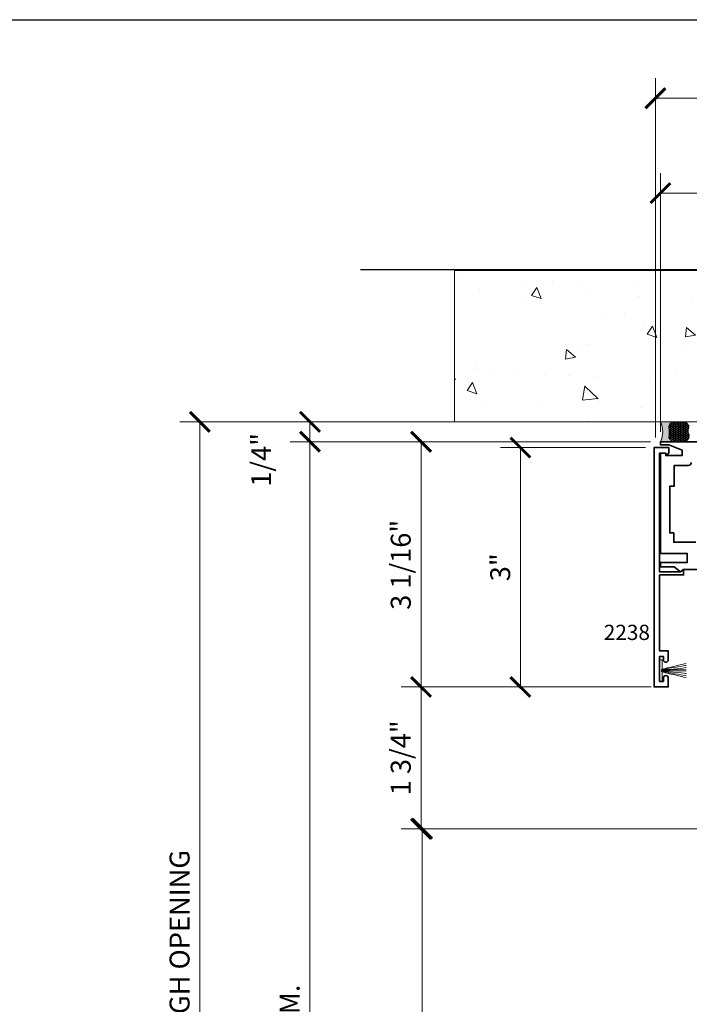
# Model space of a CAD drawing. Units: inches. Extents: x 10869 to 24807, y -8811 to -3868.
# Drawn here: x 11017 to 11025, y -4135 to -4123 of the extents above; entities that cross this region are included whole.
import ezdxf

# ---------------------------------------------------------------- set-up
doc = ezdxf.new("R2010")
doc.units = ezdxf.units.IN
doc.header["$LTSCALE"] = 0.5
doc.header["$MEASUREMENT"] = 0
doc.header["$PDSIZE"] = 1
doc.layers.get('Defpoints').update_dxf_attribs({"color": 251, "lineweight": 0})
for name, color, linetype, lineweight in [('Border', 7, 'Continuous', 25), ('By Others', 8, 'Continuous', 5), ('Dimensions', 7, 'Continuous', 13), ('PRL Frame', 134, 'Continuous', 35), ('PRL Setting', 6, 'Continuous', 20), ('Symbols', 6, 'Continuous', 30), ('Text', 252, 'Continuous', 30)]:
    doc.layers.add(name, color=color, linetype=linetype, lineweight=lineweight)
doc.styles.get("Standard").update_dxf_attribs({"font": 'arial.ttf'})
doc.dimstyles.new('PRL$0', dxfattribs={"dimtxt": 0.125, "dimasz": 0.125, "dimexe": 0.125, "dimexo": 0.0625, "dimgap": 0.0625, "dimtad": 1, "dimdec": 4, "dimzin": 3, "dimdsep": 46, "dimlunit": 4, "dimtxsty": 'Standard', "dimblk": 'ARCHTICK', "dimcen": 0, "dimclrd": 256, "dimclre": 256, "dimclrt": 256, "dimazin": 0, "dimtfac": 1, "dimtdec": 4, "dimtofl": 0, "dimtmove": 0, "dimatfit": 3, "dimfxl": 0.125, "dimtfill": 1, "dimfrac": 2, "dimtolj": 1, "dimtzin": 0, "dimlwd": -1, "dimlwe": -1, "dimarcsym": 0})

# ---------------------------------------------------------------- blocks, each defined once
blk = doc.blocks.new('_ArchTick')
at = {"color": 0, "linetype": 'ByBlock', "const_width": 0.15}
blk.add_lwpolyline([(-0.5, -0.5), (0.5, 0.5)], dxfattribs=at)
blk = doc.blocks.new('_Open')
at = {"color": 0, "linetype": 'ByBlock', "lineweight": -2}
for p, q in [((-1, 0.1666666666666667), (0, 0)), ((-1, -0.1666666666666667), (0, 0)), ((0, 0), (-1, 0))]:
    blk.add_line(p, q, dxfattribs=at)
blk = doc.blocks.new('*D101')
at = {"layer": 'Defpoints', "color": 0, "transparency": 16777216}
for p in [(11027.16166602153, -4133.232856575208), (11020.87012099062, -4141.889445518149), (11021.62669241858, -4141.889445518149)]:
    blk.add_point(p, dxfattribs=at)
at = {"layer": 'Dimensions', "transparency": 16777216}
for p, q in [((11027.03666602153, -4133.232856575208), (11021.37669241858, -4133.232856575208)), ((11021.62669241858, -4133.232856575208), (11021.62669241858, -4141.639445518149))]:
    blk.add_line(p, q, dxfattribs=at)
at = {"layer": 'Dimensions', "transparency": 16777216, "xscale": 0.25, "yscale": 0.25, "zscale": 0.25}
for name, p, rotation in [('_ArchTick', (11021.62669241858, -4133.232856575208), 90), ('_Open', (11021.62669241858, -4141.889445518149), 270)]:
    blk.add_blockref(name, p, dxfattribs=dict(at, rotation=rotation))
at = {"layer": 'Dimensions', "transparency": 16777216, "insert": (11021.37234385105, -4137.135784277407), "char_height": 0.25, "attachment_point": 5, "rotation": 90, "bg_fill": 3, "box_fill_scale": 1.25, "bg_fill_color": 256, "bg_fill_true_color": 13158600, "bg_fill_transparency": 0}
blk.add_mtext('\\A1;DLO', dxfattribs=at)
blk = doc.blocks.new('*D102')
at = {"layer": 'Defpoints', "color": 0, "transparency": 16777216}
for p in [(11024.60969062489, -4128.38219329496), (11020.22023071164, -4141.889445518149), (11021.91589826564, -4141.889445518149)]:
    blk.add_point(p, dxfattribs=at)
at = {"layer": 'Dimensions', "transparency": 16777216}
for p, q in [((11024.48469062489, -4128.38219329496), (11019.97023071164, -4128.38219329496)), ((11020.22023071164, -4128.38219329496), (11020.22023071164, -4141.639445518149))]:
    blk.add_line(p, q, dxfattribs=at)
at = {"layer": 'Dimensions', "transparency": 16777216, "xscale": 0.25, "yscale": 0.25, "zscale": 0.25}
for name, p, rotation in [('_ArchTick', (11020.22023071164, -4128.38219329496), 90), ('_Open', (11020.22023071164, -4141.889445518149), 270)]:
    blk.add_blockref(name, p, dxfattribs=dict(at, rotation=rotation))
at = {"layer": 'Dimensions', "transparency": 16777216, "insert": (11019.9658821441, -4136.055784277429), "char_height": 0.25, "attachment_point": 5, "rotation": 90, "bg_fill": 3, "box_fill_scale": 1.25, "bg_fill_color": 256, "bg_fill_true_color": 13158600, "bg_fill_transparency": 0}
blk.add_mtext('\\A1;DOOR DIM.', dxfattribs=at)
blk = doc.blocks.new('*D103')
at = {"layer": 'Defpoints', "color": 0, "transparency": 16777216}
for p in [(11024.60486590839, -4128.132193294958), (11018.84114650777, -4141.889445518149), (11021.91589826564, -4141.889445518149)]:
    blk.add_point(p, dxfattribs=at)
at = {"layer": 'Dimensions', "transparency": 16777216}
for p, q in [((11024.47986590839, -4128.132193294958), (11018.59114650777, -4128.132193294958)), ((11018.84114650777, -4128.132193294958), (11018.84114650777, -4141.639445518149))]:
    blk.add_line(p, q, dxfattribs=at)
at = {"layer": 'Dimensions', "transparency": 16777216, "xscale": 0.25, "yscale": 0.25, "zscale": 0.25}
for name, p, rotation in [('_ArchTick', (11018.84114650777, -4128.132193294958), 90), ('_Open', (11018.84114650777, -4141.889445518149), 270)]:
    blk.add_blockref(name, p, dxfattribs=dict(at, rotation=rotation))
at = {"layer": 'Dimensions', "transparency": 16777216, "insert": (11018.58679794024, -4134.885162626492), "char_height": 0.25, "attachment_point": 5, "rotation": 90, "bg_fill": 3, "box_fill_scale": 1.25, "bg_fill_color": 256, "bg_fill_true_color": 13158600, "bg_fill_transparency": 0}
blk.add_mtext('\\A1;ROUGH OPENING', dxfattribs=at)
blk = doc.blocks.new('*D104')
at = {"layer": 'Defpoints', "color": 0, "transparency": 16777216}
for p in [(11024.54803938837, -4124.077612506426), (11024.54803938837, -4128.45560585399), (11029.0463418614, -4128.455605853937)]:
    blk.add_point(p, dxfattribs=at)
at = {"layer": 'Dimensions', "transparency": 16777216}
for p, q in [((11024.54803938837, -4128.33060585399), (11024.54803938837, -4123.827612506426)), ((11029.0463418614, -4128.330605853937), (11029.0463418614, -4123.827612506426)), ((11029.0463418614, -4124.077612506426), (11024.54803938837, -4124.077612506426))]:
    blk.add_line(p, q, dxfattribs=at)
at = {"layer": 'Dimensions', "transparency": 16777216, "xscale": 0.25, "yscale": 0.25, "zscale": 0.25, "rotation": 180}
blk.add_blockref('_ArchTick', (11024.54803938837, -4124.077612506426), dxfattribs=at)
at = {"layer": 'Dimensions', "transparency": 16777216, "xscale": 0.25, "yscale": 0.25, "zscale": 0.25}
blk.add_blockref('_ArchTick', (11029.0463418614, -4124.077612506426), dxfattribs=at)
at = {"layer": 'Dimensions', "transparency": 16777216, "insert": (11026.79719062488, -4123.823349204925), "char_height": 0.25, "attachment_point": 5, "bg_fill": 3, "box_fill_scale": 1.25, "bg_fill_color": 256, "bg_fill_true_color": 13158600, "bg_fill_transparency": 0}
blk.add_mtext('\\A1;4 1/2"', dxfattribs=at)
blk = doc.blocks.new('*D105')
at = {"layer": 'Defpoints', "color": 0, "transparency": 16777216}
for p in [(11021.61168925921, -4131.455604645534), (11024.54803938837, -4131.455604645534), (11027.16166602153, -4133.232856575208)]:
    blk.add_point(p, dxfattribs=at)
at = {"layer": 'Dimensions', "transparency": 16777216}
for p, q in [((11024.42303938837, -4131.455604645534), (11021.36168925921, -4131.455604645534)), ((11021.61168925921, -4133.232856575208), (11021.61168925921, -4131.455604645534)), ((11027.03666602153, -4133.232856575208), (11021.36168925921, -4133.232856575208))]:
    blk.add_line(p, q, dxfattribs=at)
at = {"layer": 'Dimensions', "transparency": 16777216, "xscale": 0.25, "yscale": 0.25, "zscale": 0.25}
for p, rotation in [((11021.61168925921, -4131.455604645534), 90), ((11021.61168925921, -4133.232856575208), 270)]:
    blk.add_blockref('_ArchTick', p, dxfattribs=dict(at, rotation=rotation))
at = {"layer": 'Dimensions', "transparency": 16777216, "insert": (11021.35734069166, -4132.344230610355), "char_height": 0.25, "attachment_point": 5, "rotation": 90, "bg_fill": 3, "box_fill_scale": 1.25, "bg_fill_color": 256, "bg_fill_true_color": 13158600, "bg_fill_transparency": 0}
blk.add_mtext('\\A1;1 3/4"', dxfattribs=at)
blk = doc.blocks.new('*D106')
at = {"layer": 'Defpoints', "color": 0, "transparency": 16777216}
for p in [(11021.61168925917, -4128.382193294959), (11024.60969062489, -4128.382193294959), (11024.54803938837, -4131.455604645534)]:
    blk.add_point(p, dxfattribs=at)
at = {"layer": 'Dimensions', "transparency": 16777216}
for p, q in [((11024.48469062489, -4128.382193294959), (11021.36168925917, -4128.382193294959)), ((11021.61168925917, -4131.455604645534), (11021.61168925917, -4128.382193294959)), ((11024.42303938837, -4131.455604645534), (11021.36168925917, -4131.455604645534))]:
    blk.add_line(p, q, dxfattribs=at)
at = {"layer": 'Dimensions', "transparency": 16777216, "xscale": 0.25, "yscale": 0.25, "zscale": 0.25}
for p, rotation in [((11021.61168925917, -4128.382193294959), 90), ((11021.61168925917, -4131.455604645534), 270)]:
    blk.add_blockref('_ArchTick', p, dxfattribs=dict(at, rotation=rotation))
at = {"layer": 'Dimensions', "transparency": 16777216, "insert": (11021.35734069163, -4129.924597104735), "char_height": 0.25, "attachment_point": 5, "rotation": 90, "bg_fill": 3, "box_fill_scale": 1.25, "bg_fill_color": 256, "bg_fill_true_color": 13158600, "bg_fill_transparency": 0}
blk.add_mtext('\\A1;3 1/16"', dxfattribs=at)
blk = doc.blocks.new('*D107')
at = {"layer": 'Defpoints', "color": 0, "transparency": 16777216}
for p in [(11020.22023071165, -4128.132193294958), (11024.60486590839, -4128.132193294958), (11024.60969062489, -4128.382193294959)]:
    blk.add_point(p, dxfattribs=at)
at = {"layer": 'Dimensions', "transparency": 16777216}
for p, q in [((11024.47986590839, -4128.132193294958), (11019.97023071165, -4128.132193294958)), ((11020.22023071165, -4128.382193294959), (11020.22023071165, -4128.132193294958)), ((11024.48469062489, -4128.382193294959), (11019.97023071165, -4128.382193294959))]:
    blk.add_line(p, q, dxfattribs=at)
at = {"layer": 'Dimensions', "transparency": 16777216, "xscale": 0.25, "yscale": 0.25, "zscale": 0.25}
for p, rotation in [((11020.22023071165, -4128.132193294958), 90), ((11020.22023071165, -4128.382193294959), 270)]:
    blk.add_blockref('_ArchTick', p, dxfattribs=dict(at, rotation=rotation))
at = {"layer": 'Dimensions', "transparency": 16777216, "insert": (11019.60899256958, -4128.609611113392), "char_height": 0.25, "attachment_point": 5, "rotation": 90, "bg_fill": 3, "box_fill_scale": 1.25, "bg_fill_color": 256, "bg_fill_true_color": 13158600, "bg_fill_transparency": 0}
blk.add_mtext('\\A1;1/4"', dxfattribs=at)
blk = doc.blocks.new('Dynblock-Sealant3')
at = {"layer": 'PRL Setting', "lineweight": -3}
h = blk.add_hatch(dxfattribs=at)
h.set_pattern_fill('HONEY', color=256, scale=0.1666666666666666)
h.set_pattern_definition([(0, (0, 0), (0.03124999999999999, 0.0180421959121758), [0.02083333333333333, -0.04166666666666666]), (120, (0, 0), (-0.03124999999999998, 0.0180421959121758), [0.02083333333333332, -0.04166666666666664]), (59.99999999999999, (0, 0), (6.938893903907228e-18, 0.03608439182435161), [-0.04166666666666665, 0.02083333333333333])])
h.paths.add_polyline_path([(-0.1583744156338251, 0.2877946912706195, 0.197622861483537), (-0.16362861724856, 0.3109811814396535, 0.1781934081232639), (-0.2561978488301974, 0.375), (-0.4310222997784909, 0.375, 0.09541692369056783), (-0.4671145600077522, 0.3680490913411654, 0.3205653304227348), (-0.5389970698695228, 0.2585547271251669, 0.1070890218518376), (-0.5323692901004599, 0.2329292479413344, -0.2200532177392305), (-0.5286103470211716, 0.1199428811040467, 0.1971983640054528), (-0.5291107394211454, 0.07249129028127838, 0.2294187004762123), (-0.449864203179459, 0), (-0.2402519359384314, 0, 0.3435090603726153), (-0.1562500000000002, 0.113382104053017, -0.0900193469034897)])
at = {"layer": 'PRL Setting'}
h = blk.add_hatch(color=256, dxfattribs=at)
edge = h.paths.add_edge_path()
edge.add_line((0, 0.375), (-0.2561978488290507, 0.375))
edge.add_arc((-0.2968777799687814, 0.2172425456155906), 0.1629179892196556, 35.125767951114085, 75.54049043261023, ccw=False)
edge.add_arc((-0.189187712072453, 0.2930007706581819), 0.0312499999999845, -9.589877105315225, 35.125767951116984, ccw=False)
edge.add_arc((0.3231379503013159, 0.2064404742977786), 0.4883366330377227, 170.4101228946807, 190.9855794753516)
edge.add_arc((-0.2710315728108981, 0.1106123631234368), 0.1148149856163851, -74.4499340415818, 1.3823096407652997, ccw=False)
edge.add_line((-0.2402519359347934, 0), (3.810285420513537e-13, 0))
edge.add_arc((0.3731777901703026, 0.1875), 0.4176337068263481, 153.3231490947053, 206.6768509051579, ccw=False)
blk.add_lwpolyline([(-0.5323692901001777, 0.2329292479407741, -0.1073450320601699), (-0.5389995510668086, 0.2586179536283453, -0.3204104769671941), (-0.467114560007758, 0.3680490913411631, -0.09541692369342575), (-0.4310222997773963, 0.375), (-0.2561978488301975, 0.375, -0.1781934081275193), (-0.1636286172470136, 0.3109811814374552, -0.1976228614784485), (-0.1583744156341709, 0.2877946912685729, 0.09001934690241879), (-0.15625, 0.1133821040530165, -0.3435090603726143), (-0.2402519359384314, 0), (-0.4498642031794589, 0, -0.2294187004830065), (-0.5291107394223218, 0.0724912902842334, -0.1971983639969396), (-0.5286103470207308, 0.1199428811050893, 0.2200532177358061)], format="xyb", close=True, dxfattribs=at)
blk.add_arc((0.3731777901703026, 0.1875), 0.4176337068251677, 153.3231490946955, 206.6768509053045, dxfattribs=at)
blk = doc.blocks.new('*D108')
at = {"layer": 'Defpoints', "color": 0, "transparency": 16777216}
for p in [(11024.60969062488, -4125.26608196798), (11024.60969062488, -4128.382193294958), (11028.96631638305, -4128.42014220842)]:
    blk.add_point(p, dxfattribs=at)
at = {"layer": 'Dimensions', "transparency": 16777216}
for p, q in [((11024.60969062488, -4128.257193294958), (11024.60969062488, -4125.01608196798)), ((11028.96631638305, -4128.29514220842), (11028.96631638305, -4125.01608196798)), ((11028.96631638305, -4125.26608196798), (11024.60969062488, -4125.26608196798))]:
    blk.add_line(p, q, dxfattribs=at)
at = {"layer": 'Dimensions', "transparency": 16777216, "xscale": 0.25, "yscale": 0.25, "zscale": 0.25, "rotation": 180}
blk.add_blockref('_ArchTick', (11024.60969062488, -4125.26608196798), dxfattribs=at)
at = {"layer": 'Dimensions', "transparency": 16777216, "xscale": 0.25, "yscale": 0.25, "zscale": 0.25}
blk.add_blockref('_ArchTick', (11028.96631638305, -4125.26608196798), dxfattribs=at)
at = {"layer": 'Dimensions', "transparency": 16777216, "insert": (11026.78800350396, -4125.01173340045), "char_height": 0.25, "attachment_point": 5, "bg_fill": 3, "box_fill_scale": 1.25, "bg_fill_color": 256, "bg_fill_true_color": 13158600, "bg_fill_transparency": 0}
blk.add_mtext('\\A1;4 3/8"', dxfattribs=at)
blk = doc.blocks.new('*D109')
at = {"layer": 'Defpoints', "color": 0, "transparency": 16777216}
for p in [(11024.54803938837, -4128.455605853992), (11022.85595453087, -4131.455604645534), (11024.61806486672, -4131.455604645534)]:
    blk.add_point(p, dxfattribs=at)
at = {"layer": 'Dimensions', "transparency": 16777216}
for p, q in [((11024.42303938837, -4128.455605853992), (11022.60595453087, -4128.455605853992)), ((11022.85595453087, -4128.455605853992), (11022.85595453087, -4131.455604645534)), ((11024.49306486672, -4131.455604645534), (11022.60595453087, -4131.455604645534))]:
    blk.add_line(p, q, dxfattribs=at)
at = {"layer": 'Dimensions', "transparency": 16777216, "xscale": 0.25, "yscale": 0.25, "zscale": 0.25}
for p, rotation in [((11022.85595453087, -4128.455605853992), 90), ((11022.85595453087, -4131.455604645534), 270)]:
    blk.add_blockref('_ArchTick', p, dxfattribs=dict(at, rotation=rotation))
at = {"layer": 'Dimensions', "transparency": 16777216, "insert": (11022.60322601791, -4129.955605249766), "char_height": 0.25, "attachment_point": 5, "rotation": 90, "bg_fill": 3, "box_fill_scale": 1.25, "bg_fill_color": 256, "bg_fill_true_color": 13158600, "bg_fill_transparency": 0}
blk.add_mtext('\\A1;3"', dxfattribs=at)

msp = doc.modelspace()

# ---------------------------------------------------------------- hatches: boundary and pattern name
at = {"layer": 'By Others'}
h = msp.add_hatch(dxfattribs=at)
h.set_pattern_fill('AR-CONC', color=256, scale=0.2, angle=-90.00000000000001)
h.set_pattern_definition([(320, (15436.42824944951, 8265.680099006866), (-0.1255042699651905, -1.434520365201507), [0.15, -1.65]), (265, (15436.42824944951, 8265.680099006866), (1.504384267400024, 0.2775026672259998), [0.12, -1.32]), (10.45144445999999, (15436.41779076152, 8265.560555644868), (1.378879981937259, -1.157017693454224), [0.1274803839999999, -1.402284223999999]), (316.1842, (15436.82824944951, 8265.680099006866), (-0.3310385615861535, -2.134482661343145), [0.225, -2.475]), (6.635635489999989, (15436.80066283551, 8265.502225516866), (1.948237201549101, -1.869323891348457), [0.191220684, -2.10342752]), (261.1841639899999, (15436.82824944951, 8265.680099006866), (1.94823720053998, -1.869323890109547), [0.18, -1.980000002]), (291, (15436.72824944952, 8265.480099006865), (-0.8052377813306779, -1.193814104236923), [0.15, -1.65]), (236, (15436.72824944952, 8265.480099006865), (1.450300090093706, -0.4866306638431637), [0.12, -1.32]), (341.4514447399999, (15436.66114630151, 8265.380614498867), (0.6450623056127074, -1.680444753459942), [0.12748038, -1.402284224]), (307.5, (15436.42824944951, 8265.680099006866), (0.6657877076626231, -0.02431971063458146), [0, -1.303999999999994, 0, -1.339999999999994, 0, -1.324999999999994]), (277.5, (15436.42824944951, 8265.680099006866), (0.7888234237647204, -0.5261390748842973), [0, -0.7639999999999999, 0, -1.274, 0, -0.5049999999999999]), (237.5, (15436.42824944951, 8266.126099006866), (-0.04510974346875971, -1.067644872344818), [0, -0.5, 0, -1.56, 0, -2.07]), (227.5, (15436.42824944951, 8266.326099006867), (0.2002099646646353, -1.166372338684772), [0, -0.65, 0, -1.036, 0, -1.47])])
h.paths.add_polyline_path([(11031.65408623718, -4126.237225291969), (11031.65408623718, -4128.132193294956), (11022.02997297697, -4128.132193294956), (11022.02997297697, -4126.237225291969)])

# ---------------------------------------------------------------- linework, layer by layer
at = {"layer": 'Border'}
msp.add_lwpolyline([(10995.12601045873, -4123.092641777298), (11059.0641453186, -4123.092641777298), (11059.0641453186, -4168.257641777297), (10995.12601045873, -4168.257641777297)], close=True, dxfattribs=at)
at = {"layer": 'By Others'}
msp.add_lwpolyline([(11031.65408623718, -4126.237225291969), (11031.65408623718, -4128.132193294956), (11022.02997297697, -4128.132193294956), (11022.02997297697, -4126.237225291969)], close=True, dxfattribs=at)
at = {"layer": 'PRL Frame'}
msp.add_lwpolyline([(11025.05545295457, -4129.641850437832), (11024.77635295457, -4129.641850437832), (11024.77635295457, -4129.525574393897), (11024.72596666882, -4129.525574393897), (11024.72596666882, -4128.940318305961), (11024.78022882233, -4128.940318305961), (11024.78022882233, -4128.680635141184), (11024.95851875679, -4128.680635141184, 0.4142135631170872), (11024.99727743807, -4128.641876459807)], format="xyb", dxfattribs=at)
at = {"layer": 'Symbols'}
msp.add_lwpolyline([(11032.82894138295, -4126.237225291969), (11027.17491690479, -4126.226789968804), (11027.00811573015, -4125.775145923494), (11026.67594348401, -4126.699304660445), (11026.53023693466, -4126.226789968804), (11020.85511783121, -4126.226789968804)], dxfattribs=at)

# ---------------------------------------------------------------- next in the draw order: dimensions: what is measured, and where the dimension line sits
at = {"layer": 'Dimensions'}
dim = msp.add_linear_dim(base=(11021.62669241858, -4141.889445518149), p1=(11027.16166602153, -4133.232856575206), p2=(11020.87012099062, -4141.889445518147), angle=90, text='DLO', dimstyle='PRL$0', override={"dimblk1": 'ArchTick', "dimblk2": 'Open', "dimsah": 1, "dimse2": 1}, dxfattribs=at)
dim.commit()
dim.dimension.update_dxf_attribs({"geometry": '*D101', "text_midpoint": (11021.62669241858, -4137.135784277407), "dimtype": 160})

# ---------------------------------------------------------------- next in the draw order: dimensions: what is measured, and where the dimension line sits
dim = msp.add_linear_dim(base=(11020.22023071164, -4141.889445518149), p1=(11024.60969062488, -4128.382193294958), p2=(11021.91589826564, -4141.889445518147), angle=270, text='DOOR DIM.', dimstyle='PRL$0', override={"dimblk1": 'ArchTick', "dimblk2": 'Open', "dimsah": 1, "dimse2": 1}, dxfattribs=at)
dim.commit()
dim.dimension.update_dxf_attribs({"geometry": '*D102', "text_midpoint": (11020.22023071163, -4136.055784277429), "dimtype": 160})

# ---------------------------------------------------------------- next in the draw order: dimensions: what is measured, and where the dimension line sits
dim = msp.add_linear_dim(base=(11018.84114650777, -4141.889445518149), p1=(11024.60486590839, -4128.132193294956), p2=(11021.91589826564, -4141.889445518147), angle=270, text='ROUGH OPENING', dimstyle='PRL$0', override={"dimblk1": 'ArchTick', "dimblk2": 'Open', "dimsah": 1, "dimse2": 1}, dxfattribs=at)
dim.commit()
dim.dimension.update_dxf_attribs({"geometry": '*D103', "text_midpoint": (11018.84114650777, -4134.885162626492), "dimtype": 160})

# ---------------------------------------------------------------- next in the draw order: dimensions: what is measured, and where the dimension line sits
dim = msp.add_linear_dim(base=(11024.54803938837, -4124.077612506426), p1=(11029.0463418614, -4128.455605853937), p2=(11024.54803938837, -4128.45560585399), dimstyle='PRL$0', dxfattribs=at)
dim.commit()
dim.dimension.update_dxf_attribs({"geometry": '*D104', "text_midpoint": (11026.79719062488, -4123.823349204925)})
dim = msp.add_linear_dim(base=(11021.61168925921, -4131.455604645534), p1=(11027.16166602153, -4133.232856575206), p2=(11024.54803938836, -4131.455604645532), angle=90, dimstyle='PRL$0', dxfattribs=at)
dim.commit()
dim.dimension.update_dxf_attribs({"geometry": '*D105', "text_midpoint": (11021.61168925919, -4132.344230610355), "dimtype": 160})

# ---------------------------------------------------------------- next in the draw order: dimensions: what is measured, and where the dimension line sits
dim = msp.add_linear_dim(base=(11021.61168925917, -4128.382193294959), p1=(11024.54803938836, -4131.455604645532), p2=(11024.60969062488, -4128.382193294957), angle=90, dimstyle='PRL$0', dxfattribs=at)
dim.commit()
dim.dimension.update_dxf_attribs({"geometry": '*D106', "text_midpoint": (11021.61168925916, -4129.924597104735), "dimtype": 160})

# ---------------------------------------------------------------- next in the draw order: dimensions: what is measured, and where the dimension line sits
dim = msp.add_linear_dim(base=(11020.22023071165, -4128.132193294958), p1=(11024.60969062488, -4128.382193294957), p2=(11024.60486590838, -4128.132193294956), angle=90, dimstyle='PRL$0', dxfattribs=at)
dim.commit()
dim.dimension.update_dxf_attribs({"geometry": '*D107', "text_midpoint": (11019.86325587108, -4128.609611113392), "dimtype": 160})

# ---------------------------------------------------------------- next in the draw order: linework, layer by layer
at = {"layer": 'PRL Frame'}
msp.add_lwpolyline([(11024.52966514653, -4129.640444323223), (11024.52966514653, -4128.455605853937), (11024.71514883233, -4128.455605853937), (11024.71514883233, -4128.525600415872), (11024.67748518681, -4128.555731332287), (11024.67748518681, -4128.525600415872), (11024.59969062488, -4128.525600415872), (11024.59969062488, -4129.843828009024), (11024.59969062488, -4130.013057749839), (11024.8627170893, -4130.013057749839), (11024.90038073482, -4129.982926833424), (11024.90038073482, -4130.013057749839), (11024.90038073482, -4130.050721395358), (11024.59969062488, -4130.050721395358), (11024.59969062488, -4131.003604645478), (11024.70869062488, -4131.003604645478), (11024.70869062488, -4131.114604645479, -1), (11024.64669062488, -4131.114604645479), (11024.64669062488, -4131.073604645478), (11024.59969062488, -4131.073604645478), (11024.59969062488, -4131.385604645479), (11024.64669062488, -4131.385604645479), (11024.64669062488, -4131.344604645478, -1), (11024.70869062488, -4131.344604645478), (11024.70869062488, -4131.455604645479), (11024.59969062488, -4131.455604645479), (11024.52966514653, -4131.455604645479)], format="xyb", close=True, dxfattribs=at)
msp.add_lwpolyline([(11025.69884706442, -4128.382193294931), (11024.60969062488, -4128.382193294931), (11024.60969062488, -4128.42014220842), (11024.71514883233, -4128.42014220842), (11024.88086887261, -4128.487936770353), (11024.88086887261, -4128.555731332285), (11024.67748518681, -4128.555731332285), (11024.67748518681, -4128.525600415872), (11024.60969062488, -4128.525600415872), (11024.60969062488, -4129.781381690615), (11024.94692864685, -4129.781381690612), (11024.94692864685, -4129.89765773455), (11024.60969062488, -4129.89765773455), (11024.60969062488, -4129.951919888362), (11024.78410469079, -4129.951919888362), (11024.8627170893, -4130.013057749839), (11024.90038073482, -4129.982926833424), (11025.392653482, -4129.982926833424)], dxfattribs=at)

# ---------------------------------------------------------------- next in the draw order: block references
at = {"layer": 'PRL Setting', "xscale": 0.6701694936796081, "yscale": 0.6701694936796081, "zscale": 0.6701694936796081, "rotation": 180}
msp.add_blockref('Dynblock-Sealant3', (11024.60902132518, -4128.130879734828), dxfattribs=at)

# ---------------------------------------------------------------- next in the draw order: dimensions: what is measured, and where the dimension line sits
at = {"layer": 'Dimensions'}
dim = msp.add_linear_dim(base=(11024.60969062488, -4125.26608196798), p1=(11028.96631638305, -4128.42014220842), p2=(11024.60969062488, -4128.382193294958), dimstyle='PRL$0', dxfattribs=at)
dim.commit()
dim.dimension.update_dxf_attribs({"geometry": '*D108', "text_midpoint": (11026.78800350396, -4125.01173340045)})

# ---------------------------------------------------------------- next in the draw order: dimensions: what is measured, and where the dimension line sits
dim = msp.add_linear_dim(base=(11022.85595453087, -4131.455604645534), p1=(11024.54803938837, -4128.45560585399), p2=(11024.61806486672, -4131.455604645532), angle=90, dimstyle='PRL$0', dxfattribs=at)
dim.commit()
dim.dimension.update_dxf_attribs({"geometry": '*D109', "text_midpoint": (11022.60322601791, -4129.955605249766)})

# ---------------------------------------------------------------- next in the draw order: linework, layer by layer
at = {"layer": 'PRL Setting'}
for p, q in [((11024.62198067135, -4131.245604645478), (11024.93306224922, -4131.234311539964)), ((11024.62198067135, -4131.255604645478), (11024.93306224922, -4131.255683727385))]:
    msp.add_line(p, q, dxfattribs=at)
msp.add_lwpolyline([(11024.63299356479, -4131.234801678777), (11024.63299356479, -4131.115604645479), (11024.60174356479, -4131.115604645479), (11024.60174356479, -4131.385604645479), (11024.63299356479, -4131.385604645479), (11024.63299356479, -4131.266407612181)], dxfattribs=at)
for points, knots in [([(11024.62198067135, -4131.245604645478), (11024.61570101704, -4131.236602659442), (11024.9178877562, -4131.227133611162), (11024.93196973785, -4131.21042342397), (11024.93306224922, -4131.21037066925)], [0, 0, 0, 0, 0.2335447405920558, 0.2456620590058033, 0.2456620590058033, 0.2456620590058033, 0.2456620590058033]), ([(11024.62198067135, -4131.245604645478), (11024.61947928073, -4131.231171112547), (11024.74227009355, -4131.207642829019), (11024.91838582429, -4131.165260113356), (11024.93306224922, -4131.159299726311)], [0, 0, 0, 0, 0.133912678284876, 0.218292740765948, 0.218292740765948, 0.218292740765948, 0.218292740765948]), ([(11024.62198067135, -4131.245604645478), (11024.62704506524, -4131.234047903205), (11024.75584693586, -4131.217608393109), (11024.92639958908, -4131.186251051485), (11024.93306224922, -4131.185327935939)], [0, 0, 0, 0, 0.1536357398567199, 0.218547427723179, 0.218547427723179, 0.218547427723179, 0.218547427723179]), ([(11024.62198067135, -4131.25560464548), (11024.61570101704, -4131.264606631516), (11024.9178877562, -4131.274075679797), (11024.93196973785, -4131.290785866989), (11024.93306224922, -4131.290838621709)], [0, 0, 0, 0, 0.2335447405920558, 0.2456620590058033, 0.2456620590058033, 0.2456620590058033, 0.2456620590058033]), ([(11024.62198067135, -4131.25560464548), (11024.61947928073, -4131.270038178412), (11024.74227009355, -4131.293566461939), (11024.91838582429, -4131.335949177602), (11024.93306224922, -4131.341909564647)], [0, 0, 0, 0, 0.133912678284876, 0.218292740765948, 0.218292740765948, 0.218292740765948, 0.218292740765948]), ([(11024.62198067135, -4131.25560464548), (11024.62704506524, -4131.267161387753), (11024.75584693586, -4131.283600897849), (11024.92639958908, -4131.314958239474), (11024.93306224922, -4131.315881355019)], [0, 0, 0, 0, 0.1536357398567199, 0.218547427723179, 0.218547427723179, 0.218547427723179, 0.218547427723179])]:
    msp.add_open_spline(points, degree=3, knots=knots, dxfattribs=at)

# ---------------------------------------------------------------- next in the draw order: texts
at = {"layer": 'Text', "lineweight": -3}
msp.add_text('2238', height=0.1910968739306079, dxfattribs=at).set_placement((11023.90055951481, -4130.867484488876))

doc.saveas('drawing.dxf')
